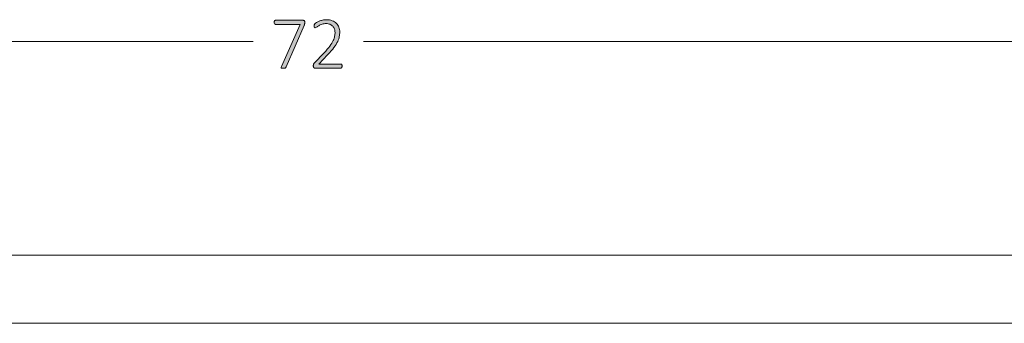
# Model space of a CAD drawing. Units: inches. Extents: x 3 to 213, y 3 to 141.
# Drawn here: x 55 to 77, y 64 to 71 of the extents above; entities that cross this region are included whole.
import ezdxf

# ---------------------------------------------------------------- set-up
doc = ezdxf.new("R2010")
doc.units = ezdxf.units.IN
doc.header["$MEASUREMENT"] = 0
doc.layers.add('Layer 1', color=7, linetype='Continuous')

# ---------------------------------------------------------------- blocks, each defined once
blk = doc.blocks.new('block 9')
at = {"layer": 'Layer 1', "true_color": 0x808080}
h = blk.add_hatch(color=8, dxfattribs=at)
h.dxf.hatch_style = 2
edge = h.paths.add_edge_path()
edge.add_spline(control_points=[(61.775, 71.072), (61.775, 71.065), (61.775, 71.059), (61.775, 71.054), (61.774, 71.048), (61.773, 71.042), (61.772, 71.036), (61.771, 71.031), (61.77, 71.025), (61.768, 71.019), (61.766, 71.014), (61.763, 71.008), (61.761, 71.001), (61.761, 71.001), (61.363, 70.089), (61.363, 70.089), (61.361, 70.082), (61.358, 70.077), (61.354, 70.073), (61.351, 70.069), (61.347, 70.066), (61.342, 70.064), (61.337, 70.061), (61.331, 70.06), (61.324, 70.059), (61.317, 70.058), (61.309, 70.058), (61.298, 70.058), (61.286, 70.058), (61.276, 70.059), (61.269, 70.06), (61.263, 70.062), (61.258, 70.064), (61.255, 70.068), (61.252, 70.071), (61.251, 70.075), (61.252, 70.079), (61.253, 70.083), (61.255, 70.089), (61.258, 70.095), (61.258, 70.095), (61.671, 71.027), (61.671, 71.027), (61.671, 71.027), (61.131, 71.027), (61.131, 71.027), (61.122, 71.027), (61.114, 71.031), (61.109, 71.04), (61.104, 71.049), (61.101, 71.059), (61.101, 71.072), (61.101, 71.079), (61.102, 71.085), (61.103, 71.091), (61.105, 71.096), (61.107, 71.101), (61.109, 71.104), (61.112, 71.108), (61.115, 71.111), (61.119, 71.113), (61.122, 71.115), (61.126, 71.116), (61.131, 71.116), (61.131, 71.116), (61.738, 71.116), (61.738, 71.116), (61.745, 71.116), (61.751, 71.115), (61.756, 71.113), (61.761, 71.112), (61.764, 71.109), (61.767, 71.105), (61.77, 71.101), (61.772, 71.097), (61.773, 71.091), (61.775, 71.086), (61.775, 71.079), (61.775, 71.072)], knot_values=[0, 0, 0, 0, 1, 1, 1, 2, 2, 2, 3, 3, 3, 4, 4, 4, 5, 5, 5, 6, 6, 6, 7, 7, 7, 8, 8, 8, 9, 9, 9, 10, 10, 10, 11, 11, 11, 12, 12, 12, 13, 13, 13, 14, 14, 14, 15, 15, 15, 16, 16, 16, 17, 17, 17, 18, 18, 18, 19, 19, 19, 20, 20, 20, 21, 21, 21, 22, 22, 22, 23, 23, 23, 24, 24, 24, 25, 25, 25, 26, 26, 26, 26], degree=3, periodic=1)
edge = h.paths.add_edge_path()
edge.add_spline(control_points=[(62.597, 70.108), (62.597, 70.102), (62.596, 70.096), (62.595, 70.09), (62.594, 70.084), (62.592, 70.079), (62.589, 70.075), (62.587, 70.071), (62.584, 70.068), (62.58, 70.066), (62.576, 70.064), (62.572, 70.063), (62.567, 70.063), (62.567, 70.063), (61.998, 70.063), (61.998, 70.063), (61.993, 70.063), (61.988, 70.064), (61.984, 70.065), (61.98, 70.067), (61.976, 70.069), (61.973, 70.073), (61.969, 70.076), (61.967, 70.081), (61.965, 70.087), (61.964, 70.093), (61.963, 70.1), (61.963, 70.108), (61.963, 70.115), (61.963, 70.122), (61.964, 70.127), (61.964, 70.132), (61.965, 70.137), (61.967, 70.142), (61.969, 70.146), (61.971, 70.15), (61.973, 70.155), (61.976, 70.159), (61.98, 70.164), (61.984, 70.169), (61.984, 70.169), (62.2, 70.396), (62.2, 70.396), (62.254, 70.453), (62.296, 70.503), (62.328, 70.548), (62.36, 70.592), (62.384, 70.632), (62.401, 70.668), (62.418, 70.704), (62.429, 70.737), (62.434, 70.766), (62.439, 70.795), (62.442, 70.823), (62.442, 70.849), (62.442, 70.875), (62.437, 70.9), (62.429, 70.923), (62.421, 70.947), (62.408, 70.968), (62.392, 70.985), (62.376, 71.003), (62.355, 71.017), (62.331, 71.028), (62.307, 71.038), (62.279, 71.043), (62.248, 71.043), (62.214, 71.043), (62.183, 71.039), (62.156, 71.029), (62.129, 71.02), (62.105, 71.009), (62.085, 70.997), (62.064, 70.986), (62.047, 70.975), (62.034, 70.966), (62.02, 70.956), (62.01, 70.951), (62.004, 70.951), (62, 70.951), (61.997, 70.952), (61.995, 70.954), (61.992, 70.956), (61.99, 70.958), (61.988, 70.962), (61.986, 70.965), (61.984, 70.97), (61.984, 70.975), (61.983, 70.98), (61.982, 70.987), (61.982, 70.994), (61.982, 71), (61.983, 71.006), (61.983, 71.01), (61.984, 71.014), (61.985, 71.018), (61.986, 71.022), (61.987, 71.025), (61.988, 71.029), (61.99, 71.032), (61.992, 71.035), (61.996, 71.04), (62.002, 71.045), (62.009, 71.05), (62.019, 71.058), (62.034, 71.067), (62.049, 71.076), (62.068, 71.086), (62.091, 71.095), (62.114, 71.105), (62.139, 71.113), (62.166, 71.119), (62.194, 71.126), (62.223, 71.13), (62.253, 71.13), (62.302, 71.13), (62.345, 71.122), (62.382, 71.108), (62.418, 71.093), (62.449, 71.073), (62.473, 71.048), (62.498, 71.023), (62.516, 70.994), (62.528, 70.962), (62.54, 70.929), (62.546, 70.894), (62.546, 70.858), (62.546, 70.824), (62.543, 70.791), (62.537, 70.757), (62.532, 70.724), (62.519, 70.688), (62.501, 70.648), (62.482, 70.609), (62.455, 70.565), (62.419, 70.518), (62.384, 70.47), (62.336, 70.415), (62.277, 70.352), (62.277, 70.352), (62.085, 70.151), (62.085, 70.151), (62.085, 70.151), (62.567, 70.151), (62.567, 70.151), (62.571, 70.151), (62.575, 70.151), (62.579, 70.149), (62.583, 70.147), (62.586, 70.144), (62.589, 70.14), (62.592, 70.136), (62.594, 70.132), (62.595, 70.126), (62.596, 70.121), (62.597, 70.115), (62.597, 70.108)], knot_values=[0, 0, 0, 0, 1, 1, 1, 2, 2, 2, 3, 3, 3, 4, 4, 4, 5, 5, 5, 6, 6, 6, 7, 7, 7, 8, 8, 8, 9, 9, 9, 10, 10, 10, 11, 11, 11, 12, 12, 12, 13, 13, 13, 14, 14, 14, 15, 15, 15, 16, 16, 16, 17, 17, 17, 18, 18, 18, 19, 19, 19, 20, 20, 20, 21, 21, 21, 22, 22, 22, 23, 23, 23, 24, 24, 24, 25, 25, 25, 26, 26, 26, 27, 27, 27, 28, 28, 28, 29, 29, 29, 30, 30, 30, 31, 31, 31, 32, 32, 32, 33, 33, 33, 34, 34, 34, 35, 35, 35, 36, 36, 36, 37, 37, 37, 38, 38, 38, 39, 39, 39, 40, 40, 40, 41, 41, 41, 42, 42, 42, 43, 43, 43, 44, 44, 44, 45, 45, 45, 46, 46, 46, 47, 47, 47, 48, 48, 48, 49, 49, 49, 50, 50, 50, 51, 51, 51, 52, 52, 52, 52], degree=3, periodic=1)
at = {"layer": 'Layer 1', "color": 8, "lineweight": 18, "true_color": 0x808080}
for points in [[(26.568, 70.65), (60.634, 70.65)], [(98.568, 70.65), (63.068, 70.65)]]:
    blk.add_lwpolyline(points, dxfattribs=at)
at = {"layer": 'Layer 1', "lineweight": 0}
for points, knots in [([(61.775, 71.072), (61.775, 71.065), (61.775, 71.059), (61.775, 71.054), (61.774, 71.048), (61.773, 71.042), (61.772, 71.036), (61.771, 71.031), (61.77, 71.025), (61.768, 71.019), (61.766, 71.014), (61.763, 71.008), (61.761, 71.001), (61.761, 71.001), (61.363, 70.089), (61.363, 70.089), (61.361, 70.082), (61.358, 70.077), (61.354, 70.073), (61.351, 70.069), (61.347, 70.066), (61.342, 70.064), (61.337, 70.061), (61.331, 70.06), (61.324, 70.059), (61.317, 70.058), (61.309, 70.058), (61.298, 70.058), (61.286, 70.058), (61.276, 70.059), (61.269, 70.06), (61.263, 70.062), (61.258, 70.064), (61.255, 70.068), (61.252, 70.071), (61.251, 70.075), (61.252, 70.079), (61.253, 70.083), (61.255, 70.089), (61.258, 70.095), (61.258, 70.095), (61.671, 71.027), (61.671, 71.027), (61.671, 71.027), (61.131, 71.027), (61.131, 71.027), (61.122, 71.027), (61.114, 71.031), (61.109, 71.04), (61.104, 71.049), (61.101, 71.059), (61.101, 71.072), (61.101, 71.079), (61.102, 71.085), (61.103, 71.091), (61.105, 71.096), (61.107, 71.101), (61.109, 71.104), (61.112, 71.108), (61.115, 71.111), (61.119, 71.113), (61.122, 71.115), (61.126, 71.116), (61.131, 71.116), (61.131, 71.116), (61.738, 71.116), (61.738, 71.116), (61.745, 71.116), (61.751, 71.115), (61.756, 71.113), (61.761, 71.112), (61.764, 71.109), (61.767, 71.105), (61.77, 71.101), (61.772, 71.097), (61.773, 71.091), (61.775, 71.086), (61.775, 71.079), (61.775, 71.072)], [0, 0, 0, 0, 1, 1, 1, 2, 2, 2, 3, 3, 3, 4, 4, 4, 5, 5, 5, 6, 6, 6, 7, 7, 7, 8, 8, 8, 9, 9, 9, 10, 10, 10, 11, 11, 11, 12, 12, 12, 13, 13, 13, 14, 14, 14, 15, 15, 15, 16, 16, 16, 17, 17, 17, 18, 18, 18, 19, 19, 19, 20, 20, 20, 21, 21, 21, 22, 22, 22, 23, 23, 23, 24, 24, 24, 25, 25, 25, 26, 26, 26, 26]), ([(62.597, 70.108), (62.597, 70.102), (62.596, 70.096), (62.595, 70.09), (62.594, 70.084), (62.592, 70.079), (62.589, 70.075), (62.587, 70.071), (62.584, 70.068), (62.58, 70.066), (62.576, 70.064), (62.572, 70.063), (62.567, 70.063), (62.567, 70.063), (61.998, 70.063), (61.998, 70.063), (61.993, 70.063), (61.988, 70.064), (61.984, 70.065), (61.98, 70.067), (61.976, 70.069), (61.973, 70.073), (61.969, 70.076), (61.967, 70.081), (61.965, 70.087), (61.964, 70.093), (61.963, 70.1), (61.963, 70.108), (61.963, 70.115), (61.963, 70.122), (61.964, 70.127), (61.964, 70.132), (61.965, 70.137), (61.967, 70.142), (61.969, 70.146), (61.971, 70.15), (61.973, 70.155), (61.976, 70.159), (61.98, 70.164), (61.984, 70.169), (61.984, 70.169), (62.2, 70.396), (62.2, 70.396), (62.254, 70.453), (62.296, 70.503), (62.328, 70.548), (62.36, 70.592), (62.384, 70.632), (62.401, 70.668), (62.418, 70.704), (62.429, 70.737), (62.434, 70.766), (62.439, 70.795), (62.442, 70.823), (62.442, 70.849), (62.442, 70.875), (62.437, 70.9), (62.429, 70.923), (62.421, 70.947), (62.408, 70.968), (62.392, 70.985), (62.376, 71.003), (62.355, 71.017), (62.331, 71.028), (62.307, 71.038), (62.279, 71.043), (62.248, 71.043), (62.214, 71.043), (62.183, 71.039), (62.156, 71.029), (62.129, 71.02), (62.105, 71.009), (62.085, 70.997), (62.064, 70.986), (62.047, 70.975), (62.034, 70.966), (62.02, 70.956), (62.01, 70.951), (62.004, 70.951), (62, 70.951), (61.997, 70.952), (61.995, 70.954), (61.992, 70.956), (61.99, 70.958), (61.988, 70.962), (61.986, 70.965), (61.984, 70.97), (61.984, 70.975), (61.983, 70.98), (61.982, 70.987), (61.982, 70.994), (61.982, 71), (61.983, 71.006), (61.983, 71.01), (61.984, 71.014), (61.985, 71.018), (61.986, 71.022), (61.987, 71.025), (61.988, 71.029), (61.99, 71.032), (61.992, 71.035), (61.996, 71.04), (62.002, 71.045), (62.009, 71.05), (62.019, 71.058), (62.034, 71.067), (62.049, 71.076), (62.068, 71.086), (62.091, 71.095), (62.114, 71.105), (62.139, 71.113), (62.166, 71.119), (62.194, 71.126), (62.223, 71.13), (62.253, 71.13), (62.302, 71.13), (62.345, 71.122), (62.382, 71.108), (62.418, 71.093), (62.449, 71.073), (62.473, 71.048), (62.498, 71.023), (62.516, 70.994), (62.528, 70.962), (62.54, 70.929), (62.546, 70.894), (62.546, 70.858), (62.546, 70.824), (62.543, 70.791), (62.537, 70.757), (62.532, 70.724), (62.519, 70.688), (62.501, 70.648), (62.482, 70.609), (62.455, 70.565), (62.419, 70.518), (62.384, 70.47), (62.336, 70.415), (62.277, 70.352), (62.277, 70.352), (62.085, 70.151), (62.085, 70.151), (62.085, 70.151), (62.567, 70.151), (62.567, 70.151), (62.571, 70.151), (62.575, 70.151), (62.579, 70.149), (62.583, 70.147), (62.586, 70.144), (62.589, 70.14), (62.592, 70.136), (62.594, 70.132), (62.595, 70.126), (62.596, 70.121), (62.597, 70.115), (62.597, 70.108)], [0, 0, 0, 0, 1, 1, 1, 2, 2, 2, 3, 3, 3, 4, 4, 4, 5, 5, 5, 6, 6, 6, 7, 7, 7, 8, 8, 8, 9, 9, 9, 10, 10, 10, 11, 11, 11, 12, 12, 12, 13, 13, 13, 14, 14, 14, 15, 15, 15, 16, 16, 16, 17, 17, 17, 18, 18, 18, 19, 19, 19, 20, 20, 20, 21, 21, 21, 22, 22, 22, 23, 23, 23, 24, 24, 24, 25, 25, 25, 26, 26, 26, 27, 27, 27, 28, 28, 28, 29, 29, 29, 30, 30, 30, 31, 31, 31, 32, 32, 32, 33, 33, 33, 34, 34, 34, 35, 35, 35, 36, 36, 36, 37, 37, 37, 38, 38, 38, 39, 39, 39, 40, 40, 40, 41, 41, 41, 42, 42, 42, 43, 43, 43, 44, 44, 44, 45, 45, 45, 46, 46, 46, 47, 47, 47, 48, 48, 48, 49, 49, 49, 50, 50, 50, 51, 51, 51, 52, 52, 52, 52])]:
    blk.add_open_spline(points, degree=3, knots=knots, dxfattribs=at)
blk = doc.blocks.new('block 8')
at = {"layer": 'Layer 1', "color": 7, "lineweight": 18, "true_color": 0xffffff}
for points in [[(30.568, 65.933), (94.568, 65.933)], [(30.568, 64.433), (94.568, 64.433)]]:
    blk.add_lwpolyline(points, dxfattribs=at)
at = {"layer": 'Layer 1'}
blk.add_blockref('block 9', (0, 0), dxfattribs=at)
blk = doc.blocks.new('block 7')
at = {"layer": 'Layer 1'}
blk.add_blockref('block 8', (0, 0), dxfattribs=at)

msp = doc.modelspace()

# ---------------------------------------------------------------- block references
at = {"layer": 'Layer 1'}
msp.add_blockref('block 7', (0, 0), dxfattribs=at)

doc.saveas('drawing.dxf')
